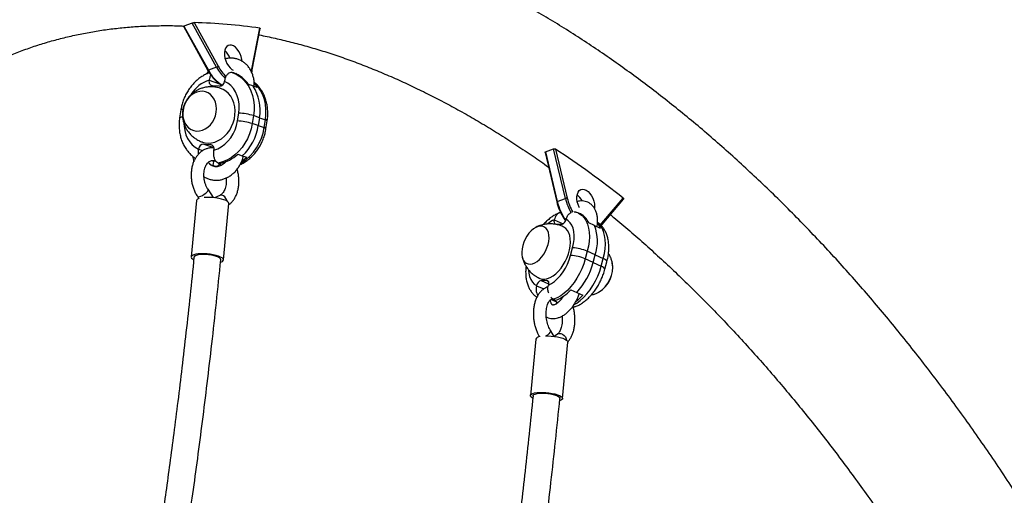
# Model space of a CAD drawing. Units: millimetres. Extents: x -571 to 76, y -416 to 78.
# Drawn here: x -347 to -324, y -216 to -205 of the extents above; entities that cross this region are included whole.
import ezdxf

# ---------------------------------------------------------------- set-up
doc = ezdxf.new("R2010")
doc.units = ezdxf.units.MM
doc.layers.add('CONTOUR', color=7, linetype='Continuous')

msp = doc.modelspace()

# ---------------------------------------------------------------- linework, layer by layer
at = {"layer": 'CONTOUR'}
for p, q in [((-343.185, -205.208), (-342.621, -206.228)), ((-342.986, -205.131), (-343.175, -205.201)), ((-343.175, -205.201), (-342.607, -206.226)), ((-342.419, -206.156), (-342.986, -205.131)), ((-342.941, -205.123), (-342.381, -206.134)), ((-341.598, -206.2), (-341.416, -205.252)), ((-341.591, -206.215), (-341.407, -205.257)), ((-342.419, -206.156), (-342.607, -206.226)), ((-341.612, -206.258), (-341.598, -206.2)), ((-342.021, -206.287), (-342.055, -206.276)), ((-342.591, -206.457), (-342.591, -206.458)), ((-342.591, -206.457), (-342.35, -206.539)), ((-342.354, -206.597), (-342.508, -206.586)), ((-342.233, -206.482), (-342.233, -206.481)), ((-341.577, -206.588), (-341.677, -206.555)), ((-341.47, -206.625), (-341.57, -206.591)), ((-343.245, -207.141), (-343.274, -207.324)), ((-341.935, -207.399), (-341.906, -207.216)), ((-341.563, -207.276), (-341.592, -207.46)), ((-341.425, -207.323), (-341.563, -207.276)), ((-341.425, -207.323), (-341.454, -207.507)), ((-341.425, -207.323), (-341.287, -207.37)), ((-341.454, -207.507), (-341.592, -207.46)), ((-341.454, -207.507), (-341.316, -207.554)), ((-341.316, -207.554), (-341.287, -207.37)), ((-341.274, -207.578), (-341.245, -207.395)), ((-342.717, -207.935), (-342.563, -207.945)), ((-342.717, -207.935), (-342.484, -208.014)), ((-342.563, -207.945), (-342.523, -207.959)), ((-342.838, -208.049), (-342.839, -208.05)), ((-342.839, -208.05), (-342.736, -208.085)), ((-342.48, -208.075), (-342.48, -208.073)), ((-341.928, -208.17), (-341.824, -208.205)), ((-341.824, -208.205), (-341.721, -208.241)), ((-334.809, -208.128), (-334.537, -209.27)), ((-334.799, -208.115), (-334.611, -208.045)), ((-334.799, -208.115), (-334.526, -209.263)), ((-334.337, -209.193), (-334.611, -208.045)), ((-334.564, -208.051), (-334.295, -209.184)), ((-342.483, -208.337), (-342.537, -208.319)), ((-342.498, -208.431), (-342.483, -208.337)), ((-342.463, -208.443), (-342.498, -208.431)), ((-342.381, -208.374), (-342.346, -208.386)), ((-342.864, -209.143), (-342.83, -209.196)), ((-342.492, -209.174), (-342.617, -208.982)), ((-342.344, -209.122), (-342.468, -209.176)), ((-342.88, -209.241), (-343.005, -210.547)), ((-342.258, -210.618), (-342.133, -209.312)), ((-334.526, -209.263), (-334.337, -209.193)), ((-333.49, -209.767), (-332.996, -209.186)), ((-333.489, -209.796), (-332.99, -209.208)), ((-333.991, -209.553), (-334.037, -209.532)), ((-334.596, -209.685), (-334.596, -209.686)), ((-334.596, -209.685), (-334.391, -209.78)), ((-334.432, -209.795), (-334.539, -209.799)), ((-334.323, -209.676), (-334.322, -209.675)), ((-333.664, -209.821), (-333.798, -209.76)), ((-333.521, -209.887), (-333.655, -209.825)), ((-333.525, -209.802), (-333.49, -209.767)), ((-333.51, -209.817), (-333.489, -209.796)), ((-334.218, -210.514), (-334.171, -210.338)), ((-333.83, -210.417), (-333.877, -210.593)), ((-333.645, -210.502), (-333.83, -210.417)), ((-333.692, -210.678), (-333.645, -210.502)), ((-333.645, -210.502), (-333.46, -210.587)), ((-333.692, -210.678), (-333.877, -210.593)), ((-333.692, -210.678), (-333.507, -210.763)), ((-333.507, -210.763), (-333.46, -210.587)), ((-333.422, -210.834), (-333.375, -210.658)), ((-335.004, -211.212), (-335.004, -211.213)), ((-335.004, -211.213), (-334.838, -211.29)), ((-334.895, -211.093), (-334.778, -211.088)), ((-334.895, -211.093), (-334.725, -211.171)), ((-334.778, -211.088), (-334.74, -211.105)), ((-334.731, -211.203), (-334.73, -211.201)), ((-334.212, -211.309), (-334.073, -211.372)), ((-334.073, -211.372), (-333.935, -211.436)), ((-334.537, -211.598), (-334.676, -211.534)), ((-334.611, -211.529), (-334.565, -211.551)), ((-334.546, -211.633), (-334.537, -211.598)), ((-334.453, -211.5), (-334.423, -211.514)), ((-334.595, -212.388), (-334.69, -212.232)), ((-334.521, -212.334), (-334.596, -212.387)), ((-335.024, -212.451), (-335.148, -213.757)), ((-334.935, -212.394), (-334.942, -212.386)), ((-334.941, -212.386), (-334.936, -212.394)), ((-334.402, -213.828), (-334.277, -212.522))]:
    msp.add_line(p, q, dxfattribs=at)
at = {"layer": 'CONTOUR', "flags": 128}
for points in [[(-341.829, -206.015), (-341.833, -205.975), (-341.848, -205.91), (-341.871, -205.847), (-341.902, -205.788), (-341.939, -205.736), (-341.981, -205.694), (-342.025, -205.663), (-342.069, -205.646), (-342.111, -205.642), (-342.15, -205.653), (-342.184, -205.677), (-342.21, -205.713), (-342.228, -205.76), (-342.237, -205.816), (-342.236, -205.877), (-342.226, -205.942), (-342.207, -206.006), (-342.179, -206.068), (-342.145, -206.124), (-342.106, -206.171), (-342.063, -206.207), (-342.031, -206.226)], [(-342.055, -206.276), (-341.964, -206.316), (-341.879, -206.369), (-341.801, -206.436), (-341.733, -206.514), (-341.674, -206.603), (-341.625, -206.701), (-341.589, -206.807), (-341.564, -206.92), (-341.551, -207.036), (-341.551, -207.156), (-341.563, -207.276)], [(-342.748, -207.887), (-342.694, -207.902), (-342.616, -207.91), (-342.536, -207.905), (-342.456, -207.887), (-342.379, -207.855), (-342.304, -207.811), (-342.234, -207.755), (-342.171, -207.688), (-342.115, -207.613), (-342.069, -207.53), (-342.032, -207.441), (-342.006, -207.349), (-341.992, -207.255), (-341.989, -207.162), (-341.997, -207.07), (-342.018, -206.983), (-342.049, -206.901), (-342.09, -206.828), (-342.141, -206.764), (-342.201, -206.71), (-342.267, -206.668), (-342.326, -206.644)], [(-342.316, -206.591), (-342.317, -206.574), (-342.316, -206.561)], [(-342.316, -206.561), (-342.317, -206.574), (-342.316, -206.591)], [(-341.906, -207.216), (-341.897, -207.111), (-341.899, -207.008), (-341.914, -206.909), (-341.941, -206.814), (-341.98, -206.727), (-342.03, -206.649), (-342.089, -206.581), (-342.157, -206.525), (-342.233, -206.482)], [(-341.287, -207.37), (-341.275, -207.25), (-341.275, -207.13), (-341.287, -207.013), (-341.312, -206.901), (-341.349, -206.795), (-341.398, -206.697), (-341.456, -206.608), (-341.525, -206.53), (-341.544, -206.511)], [(-343.196, -207.146), (-343.203, -207.226), (-343.197, -207.305), (-343.18, -207.379), (-343.152, -207.447), (-343.113, -207.507), (-343.066, -207.557), (-343.01, -207.595), (-342.949, -207.62), (-342.883, -207.632), (-342.815, -207.629), (-342.747, -207.613), (-342.681, -207.583), (-342.619, -207.541), (-342.563, -207.488), (-342.515, -207.425), (-342.475, -207.354), (-342.446, -207.278), (-342.428, -207.198), (-342.421, -207.118), (-342.426, -207.039), (-342.443, -206.965), (-342.472, -206.896), (-342.51, -206.837), (-342.558, -206.787), (-342.613, -206.749), (-342.675, -206.724), (-342.74, -206.712), (-342.808, -206.715), (-342.876, -206.731), (-342.942, -206.761), (-343.004, -206.803), (-343.06, -206.856), (-343.109, -206.919), (-343.148, -206.99), (-343.178, -207.066), (-343.196, -207.146)], [(-343.196, -207.146), (-343.203, -207.226), (-343.197, -207.305), (-343.18, -207.379), (-343.152, -207.447), (-343.113, -207.507), (-343.066, -207.557), (-343.01, -207.595), (-342.949, -207.62), (-342.883, -207.632), (-342.815, -207.629), (-342.747, -207.613), (-342.681, -207.583), (-342.619, -207.541), (-342.563, -207.488), (-342.515, -207.425), (-342.475, -207.354), (-342.446, -207.278), (-342.428, -207.198), (-342.421, -207.118), (-342.426, -207.039), (-342.443, -206.965), (-342.472, -206.896), (-342.51, -206.837), (-342.558, -206.787), (-342.613, -206.749), (-342.675, -206.724), (-342.74, -206.712), (-342.808, -206.715), (-342.876, -206.731), (-342.942, -206.761), (-343.004, -206.803), (-343.06, -206.856), (-343.109, -206.919), (-343.148, -206.99), (-343.178, -207.066), (-343.196, -207.146)], [(-343.175, -207.468), (-343.172, -207.523), (-343.157, -207.623), (-343.13, -207.717), (-343.091, -207.804), (-343.041, -207.883), (-342.982, -207.95), (-342.914, -208.006), (-342.838, -208.049)], [(-342.48, -208.073), (-342.393, -208.042), (-342.309, -207.996), (-342.23, -207.938), (-342.157, -207.868), (-342.092, -207.788), (-342.037, -207.699), (-341.991, -207.603), (-341.957, -207.503), (-341.935, -207.399)], [(-341.592, -207.46), (-341.617, -207.58), (-341.654, -207.697), (-341.702, -207.81), (-341.761, -207.916), (-341.829, -208.015), (-341.907, -208.105), (-341.992, -208.184), (-342.083, -208.251), (-342.179, -208.306), (-342.279, -208.347), (-342.381, -208.374)], [(-342.583, -208.395), (-342.548, -208.412), (-342.498, -208.431)], [(-342.864, -209.143), (-342.862, -209.146), (-342.844, -209.153), (-342.816, -209.151), (-342.781, -209.14), (-342.742, -209.122), (-342.703, -209.098), (-342.667, -209.07), (-342.639, -209.042)], [(-342.133, -209.312), (-342.133, -209.308), (-342.142, -209.287), (-342.164, -209.265), (-342.2, -209.244), (-342.247, -209.224), (-342.305, -209.207), (-342.37, -209.192), (-342.44, -209.18), (-342.513, -209.172), (-342.586, -209.168), (-342.656, -209.168), (-342.706, -209.171)], [(-342.178, -209.256), (-342.183, -209.237), (-342.201, -209.195), (-342.228, -209.159), (-342.261, -209.132), (-342.295, -209.118), (-342.329, -209.118), (-342.345, -209.123)], [(-334.009, -209.411), (-334.016, -209.399), (-334.043, -209.337), (-334.061, -209.272), (-334.07, -209.208), (-334.07, -209.147), (-334.06, -209.092), (-334.042, -209.046), (-334.015, -209.01), (-333.981, -208.988), (-333.941, -208.979), (-333.899, -208.984), (-333.854, -209.002), (-333.811, -209.034), (-333.77, -209.077), (-333.733, -209.13), (-333.703, -209.189), (-333.68, -209.253), (-333.666, -209.318), (-333.662, -209.381), (-333.664, -209.419)], [(-334.037, -209.532), (-334.008, -209.547), (-333.949, -209.59), (-333.899, -209.646), (-333.856, -209.713), (-333.823, -209.792), (-333.799, -209.88), (-333.785, -209.977), (-333.781, -210.08), (-333.787, -210.189), (-333.803, -210.302), (-333.83, -210.417)], [(-335.326, -210.285), (-335.342, -210.361), (-335.349, -210.435), (-335.346, -210.504), (-335.333, -210.566), (-335.312, -210.619), (-335.281, -210.661), (-335.244, -210.692), (-335.2, -210.71), (-335.151, -210.715), (-335.098, -210.706), (-335.043, -210.684), (-334.988, -210.65), (-334.935, -210.605), (-334.884, -210.549), (-334.838, -210.485), (-334.798, -210.414), (-334.764, -210.34), (-334.74, -210.263), (-334.723, -210.187), (-334.717, -210.113), (-334.72, -210.044), (-334.732, -209.982), (-334.754, -209.929), (-334.784, -209.887), (-334.822, -209.856), (-334.866, -209.838), (-334.915, -209.833), (-334.968, -209.842), (-335.022, -209.864), (-335.077, -209.898), (-335.131, -209.943), (-335.182, -209.999), (-335.228, -210.063), (-335.268, -210.134), (-335.301, -210.208), (-335.326, -210.285)], [(-335.326, -210.285), (-335.342, -210.361), (-335.349, -210.435), (-335.346, -210.504), (-335.333, -210.566), (-335.312, -210.619), (-335.281, -210.661), (-335.244, -210.692), (-335.2, -210.71), (-335.151, -210.715), (-335.098, -210.706), (-335.043, -210.684), (-334.988, -210.65), (-334.935, -210.605), (-334.884, -210.549), (-334.838, -210.485), (-334.798, -210.414), (-334.764, -210.34), (-334.74, -210.263), (-334.723, -210.187), (-334.717, -210.113), (-334.72, -210.044), (-334.732, -209.982), (-334.754, -209.929), (-334.784, -209.887), (-334.822, -209.856), (-334.866, -209.838), (-334.915, -209.833), (-334.968, -209.842), (-335.022, -209.864), (-335.077, -209.898), (-335.131, -209.943), (-335.182, -209.999), (-335.228, -210.063), (-335.268, -210.134), (-335.301, -210.208), (-335.326, -210.285)], [(-334.938, -211.04), (-334.927, -211.045), (-334.872, -211.059), (-334.813, -211.06), (-334.751, -211.048), (-334.687, -211.023), (-334.622, -210.986), (-334.559, -210.937), (-334.497, -210.877), (-334.439, -210.809), (-334.386, -210.733), (-334.339, -210.65), (-334.299, -210.563), (-334.266, -210.474), (-334.242, -210.384), (-334.227, -210.295), (-334.221, -210.209), (-334.225, -210.129), (-334.238, -210.055), (-334.26, -209.989), (-334.29, -209.933), (-334.329, -209.888), (-334.375, -209.855), (-334.39, -209.847)], [(-334.171, -210.338), (-334.149, -210.239), (-334.137, -210.142), (-334.135, -210.049), (-334.143, -209.962), (-334.161, -209.884), (-334.188, -209.814), (-334.225, -209.756), (-334.27, -209.709), (-334.323, -209.676)], [(-333.46, -210.587), (-333.434, -210.472), (-333.418, -210.359), (-333.412, -210.25), (-333.416, -210.147), (-333.43, -210.05), (-333.453, -209.962), (-333.487, -209.883), (-333.529, -209.816), (-333.58, -209.76), (-333.591, -209.751)], [(-342.32, -210.668), (-342.317, -210.667), (-342.284, -210.651), (-342.264, -210.633), (-342.258, -210.613), (-342.266, -210.592), (-342.289, -210.571), (-342.325, -210.55), (-342.372, -210.53), (-342.429, -210.512), (-342.495, -210.497), (-342.565, -210.486), (-342.638, -210.478), (-342.711, -210.473), (-342.78, -210.474), (-342.844, -210.478), (-342.9, -210.486), (-342.946, -210.498), (-342.979, -210.514), (-342.999, -210.532), (-343.005, -210.552), (-342.996, -210.573), (-342.974, -210.594), (-342.954, -210.607)], [(-342.32, -210.612), (-342.325, -210.594), (-342.344, -210.575), (-342.376, -210.555), (-342.42, -210.537), (-342.474, -210.521), (-342.536, -210.508), (-342.602, -210.498), (-342.669, -210.493), (-342.734, -210.491), (-342.795, -210.494), (-342.848, -210.501), (-342.891, -210.512), (-342.922, -210.526), (-342.939, -210.542), (-342.942, -210.553)], [(-334.73, -211.201), (-334.659, -211.163), (-334.588, -211.113), (-334.519, -211.05), (-334.453, -210.977), (-334.392, -210.896), (-334.337, -210.807), (-334.289, -210.712), (-334.249, -210.614), (-334.218, -210.514)], [(-333.877, -210.593), (-333.912, -210.709), (-333.956, -210.823), (-334.009, -210.934), (-334.069, -211.04), (-334.136, -211.139), (-334.208, -211.231), (-334.284, -211.314), (-334.364, -211.386), (-334.446, -211.446), (-334.528, -211.495), (-334.611, -211.529)], [(-334.133, -211.651), (-334.076, -211.616), (-333.995, -211.556), (-333.915, -211.484), (-333.838, -211.401), (-333.766, -211.309), (-333.7, -211.21), (-333.64, -211.104), (-333.587, -210.993), (-333.543, -210.879), (-333.507, -210.763)], [(-335.192, -210.851), (-335.184, -210.926), (-335.166, -211.004), (-335.138, -211.074), (-335.102, -211.132), (-335.057, -211.178), (-335.004, -211.212)], [(-334.778, -211.088), (-334.763, -211.09), (-334.75, -211.096), (-334.74, -211.106), (-334.732, -211.12), (-334.727, -211.137), (-334.725, -211.157), (-334.726, -211.179), (-334.73, -211.201)], [(-334.689, -212.233), (-334.686, -212.24), (-334.685, -212.266), (-334.697, -212.295), (-334.72, -212.327), (-334.753, -212.356), (-334.786, -212.377)], [(-334.521, -212.334), (-334.513, -212.33), (-334.479, -212.319), (-334.44, -212.321), (-334.401, -212.337), (-334.365, -212.364), (-334.337, -212.4), (-334.318, -212.441), (-334.311, -212.473)], [(-334.797, -212.378), (-334.738, -212.377), (-334.666, -212.381), (-334.593, -212.388), (-334.522, -212.4), (-334.456, -212.415), (-334.398, -212.432), (-334.349, -212.452), (-334.312, -212.472), (-334.287, -212.494), (-334.277, -212.515), (-334.277, -212.522)], [(-335.098, -213.817), (-335.114, -213.806), (-335.138, -213.785), (-335.148, -213.764), (-335.144, -213.744), (-335.126, -213.726), (-335.094, -213.71), (-335.05, -213.697), (-334.995, -213.689)], [(-335.086, -213.763), (-335.083, -213.752), (-335.066, -213.736), (-335.035, -213.722), (-334.992, -213.711), (-334.939, -213.704), (-334.878, -213.701), (-334.813, -213.703), (-334.745, -213.708), (-334.68, -213.718), (-334.618, -213.731), (-334.564, -213.747), (-334.52, -213.765), (-334.487, -213.784), (-334.469, -213.804), (-334.464, -213.822)], [(-334.995, -213.689), (-334.932, -213.684), (-334.863, -213.683), (-334.791, -213.687), (-334.718, -213.694), (-334.647, -213.706), (-334.581, -213.72), (-334.522, -213.738), (-334.473, -213.757), (-334.436, -213.778), (-334.412, -213.8), (-334.402, -213.821), (-334.406, -213.841), (-334.424, -213.859), (-334.456, -213.875), (-334.465, -213.878)]]:
    msp.add_lwpolyline(points, dxfattribs=at)
at = {"layer": 'CONTOUR'}
for centre, radius, start, end in [((-343.204, -217.348), 12.228, 81.5883, 88.7656), ((-342.492, -206.096), 0.418, 21.1888, 51.1651), ((-342.463, -206.038), 0.126, 290.5609, 310.5387), ((-341.558, -205.694), 0.977, 208.2322, 227.6746), ((-341.549, -205.686), 0.944, 208.2814, 226.6885), ((-341.606, -206.213), 0.0157, 354.8085, 57.0113), ((-342.616, -206.213), 0.0153, 251.1889, 302.639), ((-341.858, -205.849), 0.839, 206.7251, 239.5654), ((-342.26, -206.949), 0.703, 34.125, 70.1681), ((-342.368, -207.168), 0.745, 107.4681, 148.6427), ((-342.491, -206.484), 0.104, 165.5298, 260.7059), ((-342.359, -206.47), 0.127, 272.2116, 354.3987), ((-342.425, -207.144), 1.016, 349.818, 33.0493), ((-342.098, -207.06), 0.764, 34.7262, 43.3406), ((-343.227, -207.405), 0.0929, 77.8437, 120.1521), ((-343.206, -207.203), 0.0739, 82.6976, 121.8177), ((-342.014, -208.822), 1.61, 73.7356, 86.1603), ((-342.043, -209.006), 1.61, 73.7356, 86.1603), ((-342.45, -207.396), 1.145, 301.6769, 352.0733), ((-342.629, -207.331), 1.189, 312.6274, 351.4745), ((-341.316, -207.602), 0.0482, 29.5826, 90.239), ((-341.287, -207.418), 0.0483, 29.6256, 90.2152), ((-342.712, -208.061), 0.127, 92.2116, 174.3987), ((-342.58, -208.048), 0.104, 345.5298, 80.7059), ((-342.526, -207.522), 0.882, 281.7531, 312.6939), ((-342.38, -207.507), 0.986, 303.9448, 311.956), ((-348.25, -228.604), 24.693, 51.8481, 56.3399), ((-342.672, -208.996), 0.0567, 305.8375, 14.0991), ((-334.315, -209.422), 0.402, 25.2498, 51.4779), ((-342.816, -209.262), 0.0674, 102.0423, 161.9995), ((-334.525, -209.278), 0.0153, 95.9688, 146.5783), ((-333.344, -208.986), 1.214, 193.178, 215.7788), ((-334.284, -209.34), 0.157, 94.0366, 110.1117), ((-333.125, -208.904), 1.247, 193.3792, 209.8095), ((-333.134, -208.908), 1.193, 193.3739, 210.2875), ((-334.165, -209.91), 0.397, 22.2908, 63.9543), ((-334.315, -210.296), 0.671, 114.7442, 130.0457), ((-334.51, -209.724), 0.0938, 156.6681, 230.3555), ((-334.471, -209.65), 0.151, 285.0236, 349.9545), ((-334.637, -210.184), 1.042, 342.215, 20.2335), ((-333.946, -210.076), 0.465, 23.9255, 40.6218), ((-333.51, -209.781), 0.0247, 324.5713, 36.2735), ((-334.242, -211.396), 0.882, 65.4953, 88.3953), ((-334.195, -211.22), 0.882, 65.4953, 88.3953), ((-335.277, -210.259), 1.639, 317.2215, 345.1731), ((-333.918, -210.787), 0.676, 301.0842, 9.0068), ((-333.927, -210.783), 0.686, 303.1597, 7.4045), ((-333.533, -210.881), 0.12, 22.9603, 77.8197), ((-333.485, -210.704), 0.12, 22.9399, 77.8272), ((-334.856, -211.238), 0.151, 105.0236, 169.9545), ((-334.893, -210.695), 0.917, 290.9928, 317.971), ((-334.755, -210.662), 1.128, 306.4899, 316.667), ((-334.934, -212.493), 0.0993, 91.3962, 154.6055)]:
    msp.add_arc(centre, radius, start, end, dxfattribs=at)
for points, knots in [([(-321.444, -220.27), (-321.494, -220.173), (-321.638, -219.894), (-321.881, -219.435), (-322.175, -218.895), (-322.475, -218.36), (-322.781, -217.832), (-323.092, -217.309), (-323.409, -216.791), (-323.731, -216.281), (-324.058, -215.776), (-324.391, -215.278), (-324.728, -214.786), (-325.071, -214.302), (-325.418, -213.825), (-325.77, -213.355), (-326.127, -212.892), (-326.488, -212.437), (-326.853, -211.99), (-327.222, -211.551), (-327.595, -211.121), (-327.972, -210.698), (-328.353, -210.285), (-328.738, -209.88), (-329.126, -209.483), (-329.517, -209.096), (-329.912, -208.719), (-330.309, -208.35), (-330.709, -207.991), (-331.113, -207.642), (-331.518, -207.303), (-331.927, -206.974), (-332.337, -206.655), (-332.75, -206.346), (-333.164, -206.048), (-333.581, -205.76), (-333.999, -205.483), (-334.418, -205.217), (-334.839, -204.962), (-335.261, -204.718), (-335.684, -204.485), (-336.108, -204.264), (-336.532, -204.054), (-336.957, -203.856), (-337.382, -203.669), (-337.807, -203.494), (-338.231, -203.331), (-338.656, -203.18), (-339.08, -203.041), (-339.503, -202.914), (-339.925, -202.799), (-340.347, -202.696), (-340.766, -202.605), (-341.185, -202.527), (-341.601, -202.461), (-342.015, -202.407), (-342.428, -202.366), (-342.838, -202.336), (-343.245, -202.319), (-343.65, -202.315), (-344.052, -202.322), (-344.451, -202.341), (-344.847, -202.373), (-345.239, -202.417), (-345.628, -202.472), (-346.014, -202.54), (-346.395, -202.62), (-346.773, -202.711), (-347.146, -202.814), (-347.516, -202.93), (-347.881, -203.056), (-348.242, -203.195), (-348.598, -203.345), (-348.95, -203.506), (-349.297, -203.679), (-349.639, -203.863), (-349.976, -204.059), (-350.308, -204.266), (-350.634, -204.485), (-350.956, -204.714), (-351.272, -204.955), (-351.582, -205.206), (-351.886, -205.469), (-352.185, -205.743), (-352.478, -206.027), (-352.765, -206.322), (-353.045, -206.628), (-353.319, -206.944), (-353.586, -207.271), (-353.804, -207.552), (-353.932, -207.725), (-353.974, -207.783)], [0, 0, 0, 0, 0.006072, 0.017555, 0.029039, 0.040524, 0.052011, 0.063499, 0.074989, 0.086481, 0.097975, 0.109471, 0.120969, 0.132469, 0.143971, 0.155476, 0.166983, 0.178492, 0.190005, 0.201519, 0.213036, 0.224556, 0.236078, 0.247603, 0.25913, 0.27066, 0.282192, 0.293725, 0.305261, 0.316799, 0.328338, 0.339878, 0.351419, 0.36296, 0.374501, 0.386041, 0.39758, 0.409116, 0.42065, 0.43218, 0.443705, 0.455225, 0.466738, 0.478243, 0.489739, 0.501225, 0.512699, 0.52416, 0.535608, 0.547039, 0.558454, 0.569851, 0.581229, 0.592587, 0.603923, 0.615238, 0.62653, 0.637799, 0.649045, 0.660268, 0.671468, 0.682647, 0.693804, 0.704942, 0.716061, 0.727163, 0.738251, 0.749325, 0.76039, 0.771446, 0.782496, 0.793544, 0.804591, 0.815639, 0.826692, 0.837751, 0.848819, 0.859899, 0.870992, 0.882101, 0.893227, 0.904372, 0.915537, 0.926724, 0.937932, 0.949162, 0.960415, 0.97169, 0.982988, 0.994307, 1, 1, 1, 1]), ([(-351.654, -209.481), (-351.616, -209.429), (-351.504, -209.278), (-351.313, -209.033), (-351.08, -208.751), (-350.842, -208.479), (-350.598, -208.217), (-350.348, -207.965), (-350.092, -207.723), (-349.83, -207.491), (-349.564, -207.27), (-349.291, -207.059), (-349.013, -206.859), (-348.73, -206.67), (-348.441, -206.492), (-348.147, -206.324), (-347.848, -206.168), (-347.544, -206.023), (-347.235, -205.889), (-346.921, -205.767), (-346.603, -205.656), (-346.281, -205.557), (-345.954, -205.47), (-345.624, -205.395), (-345.29, -205.331), (-344.953, -205.279), (-344.612, -205.239), (-344.268, -205.211), (-343.922, -205.194), (-343.573, -205.191), (-343.324, -205.193), (-343.19, -205.201), (-343.175, -205.201)], [0, 0, 0, 0, 0.017425, 0.051443, 0.085512, 0.119663, 0.153904, 0.188241, 0.22268, 0.257224, 0.291878, 0.326642, 0.361518, 0.396502, 0.431591, 0.466777, 0.50205, 0.537397, 0.572804, 0.608253, 0.643726, 0.6792, 0.714651, 0.750061, 0.785413, 0.820691, 0.855883, 0.890978, 0.92597, 0.960854, 0.995628, 1, 1, 1, 1]), ([(-343.185, -205.208), (-343.185, -205.208), (-343.186, -205.207), (-343.184, -205.205), (-343.179, -205.203), (-343.176, -205.202), (-343.175, -205.201)], [0, 0, 0, 0, 0.125066, 0.536478, 0.897823, 1, 1, 1, 1]), ([(-342.986, -205.131), (-342.984, -205.131), (-342.978, -205.129), (-342.969, -205.126), (-342.959, -205.125), (-342.949, -205.123), (-342.944, -205.123), (-342.941, -205.123)], [0, 0, 0, 0, 0.184847, 0.369376, 0.562287, 0.776011, 1, 1, 1, 1]), ([(-341.416, -205.252), (-341.413, -205.252), (-341.408, -205.253), (-341.406, -205.255), (-341.407, -205.257), (-341.407, -205.257)], [0, 0, 0, 0, 0.469906, 0.9408644, 1, 1, 1, 1]), ([(-341.435, -205.406), (-341.433, -205.407), (-341.31, -205.429), (-341.064, -205.483), (-340.698, -205.569), (-340.33, -205.668), (-339.961, -205.778), (-339.59, -205.899), (-339.218, -206.032), (-338.845, -206.176), (-338.471, -206.33), (-338.097, -206.496), (-337.721, -206.673), (-337.345, -206.861), (-336.969, -207.06), (-336.592, -207.269), (-336.215, -207.489), (-335.838, -207.721), (-335.461, -207.962), (-335.091, -208.21), (-334.847, -208.382), (-334.729, -208.466)], [0, 0, 0, 0, 0.001183, 0.057531, 0.113743, 0.16983, 0.225805, 0.281677, 0.337457, 0.393156, 0.448784, 0.504348, 0.559859, 0.615324, 0.670749, 0.726143, 0.78151, 0.836856, 0.892186, 0.947504, 1, 1, 1, 1]), ([(-341.548, -206.598), (-341.547, -206.576), (-341.544, -206.523), (-341.553, -206.44), (-341.573, -206.352), (-341.604, -206.269), (-341.645, -206.193), (-341.695, -206.124), (-341.754, -206.066), (-341.821, -206.018), (-341.893, -205.981), (-341.969, -205.957), (-342.047, -205.944), (-342.128, -205.944), (-342.186, -205.951), (-342.216, -205.96), (-342.22, -205.961)], [0, 0, 0, 0, 0.05756, 0.137382, 0.217174, 0.296784, 0.376014, 0.454648, 0.532511, 0.609533, 0.685782, 0.761459, 0.83685, 0.912189, 0.987797, 1, 1, 1, 1]), ([(-342.585, -206.286), (-342.591, -206.288), (-342.629, -206.3), (-342.696, -206.333), (-342.785, -206.386), (-342.869, -206.451), (-342.947, -206.525), (-343.019, -206.608), (-343.082, -206.699), (-343.137, -206.796), (-343.183, -206.899), (-343.217, -207.005), (-343.236, -207.086), (-343.244, -207.131), (-343.245, -207.141)], [0, 0, 0, 0, 0.016716, 0.11075, 0.205519, 0.300958, 0.39696, 0.493401, 0.590167, 0.687169, 0.784346, 0.881666, 0.973914, 1, 1, 1, 1]), ([(-342.609, -206.247), (-342.612, -206.251), (-342.627, -206.271), (-342.639, -206.294), (-342.648, -206.312)], [0, 0, 0, 0, 0.193155, 1, 1, 1, 1]), ([(-342.621, -206.228), (-342.612, -206.242), (-342.589, -206.284), (-342.545, -206.348), (-342.489, -206.418), (-342.429, -206.479), (-342.366, -206.53), (-342.319, -206.562), (-342.293, -206.573), (-342.29, -206.575)], [0, 0, 0, 0, 0.09237, 0.267574, 0.443057, 0.618802, 0.794831, 0.971084, 1, 1, 1, 1]), ([(-342.551, -206.336), (-342.561, -206.355), (-342.579, -206.391), (-342.587, -206.436), (-342.591, -206.457)], [0, 0, 0, 0, 0.530024, 1, 1, 1, 1]), ([(-342.233, -206.481), (-342.226, -206.452), (-342.214, -206.395), (-342.177, -206.326), (-342.131, -206.282), (-342.089, -206.268), (-342.064, -206.274), (-342.055, -206.276)], [0, 0, 0, 0, 0.225371, 0.450994, 0.670235, 0.882704, 1, 1, 1, 1]), ([(-341.973, -206.294), (-341.962, -206.302), (-341.947, -206.313), (-341.934, -206.33), (-341.931, -206.334)], [0, 0, 0, 0, 0.750161, 1, 1, 1, 1]), ([(-341.604, -206.273), (-341.604, -206.273), (-341.598, -206.255), (-341.594, -206.235), (-341.591, -206.215)], [0, 0, 0, 0, 0.003189, 1, 1, 1, 1]), ([(-342.326, -206.645), (-342.331, -206.643), (-342.364, -206.629), (-342.43, -206.616), (-342.521, -206.606), (-342.611, -206.609), (-342.699, -206.623), (-342.783, -206.648), (-342.863, -206.683), (-342.936, -206.728), (-343.003, -206.781), (-343.061, -206.843), (-343.112, -206.911), (-343.153, -206.987), (-343.184, -207.068), (-343.196, -207.126), (-343.202, -207.155)], [0, 0, 0, 0, 0.0131503, 0.0935654, 0.1728581, 0.2510338, 0.3281278, 0.4041987, 0.4793362, 0.5536725, 0.6273988, 0.7007861, 0.774206, 0.8481447, 0.923189, 1, 1, 1, 1]), ([(-341.245, -207.395), (-341.242, -207.373), (-341.234, -207.315), (-341.23, -207.219), (-341.236, -207.108), (-341.253, -207), (-341.281, -206.895), (-341.32, -206.796), (-341.369, -206.703), (-341.429, -206.619), (-341.489, -206.551), (-341.532, -206.515), (-341.549, -206.501)], [0, 0, 0, 0, 0.062323, 0.171238, 0.280309, 0.389359, 0.498259, 0.606835, 0.714883, 0.822198, 0.928618, 1, 1, 1, 1]), ([(-343.274, -207.324), (-343.277, -207.346), (-343.285, -207.404), (-343.289, -207.5), (-343.283, -207.611), (-343.266, -207.719), (-343.238, -207.824), (-343.199, -207.923), (-343.149, -208.016), (-343.09, -208.1), (-343.022, -208.175), (-342.961, -208.23), (-342.921, -208.255), (-342.909, -208.263)], [0, 0, 0, 0, 0.0576695, 0.158451, 0.2593774, 0.3602842, 0.4610524, 0.561521, 0.6615009, 0.7608027, 0.8592756, 0.9568438, 1, 1, 1, 1]), ([(-343.202, -207.155), (-343.205, -207.186), (-343.212, -207.248), (-343.205, -207.338), (-343.188, -207.425), (-343.16, -207.506), (-343.121, -207.583), (-343.071, -207.658), (-343.009, -207.728), (-342.935, -207.791), (-342.854, -207.842), (-342.791, -207.873), (-342.754, -207.884), (-342.747, -207.886)], [0, 0, 0, 0, 0.099514, 0.199497, 0.290364, 0.381916, 0.474101, 0.56685, 0.670681, 0.774086, 0.876425, 0.977523, 1, 1, 1, 1]), ([(-341.872, -208.407), (-341.856, -208.4), (-341.809, -208.379), (-341.734, -208.332), (-341.65, -208.268), (-341.571, -208.194), (-341.5, -208.111), (-341.436, -208.02), (-341.382, -207.923), (-341.336, -207.82), (-341.301, -207.714), (-341.283, -207.633), (-341.275, -207.588), (-341.274, -207.578)], [0, 0, 0, 0, 0.052388, 0.153377, 0.25508, 0.357383, 0.460153, 0.56327, 0.666637, 0.770193, 0.8739, 0.972202, 1, 1, 1, 1]), ([(-342.483, -208.021), (-342.507, -208.02), (-342.556, -208.02), (-342.627, -208.034), (-342.696, -208.06), (-342.76, -208.097), (-342.818, -208.145), (-342.87, -208.203), (-342.915, -208.269), (-342.952, -208.344), (-342.98, -208.426), (-342.999, -208.514), (-343.008, -208.605), (-343.008, -208.699), (-342.998, -208.793), (-342.979, -208.886), (-342.95, -208.976), (-342.913, -209.063), (-342.881, -209.116), (-342.864, -209.143)], [0, 0, 0, 0, 0.054513, 0.110925, 0.166889, 0.222774, 0.279076, 0.336181, 0.394277, 0.453335, 0.513152, 0.573454, 0.634005, 0.694631, 0.755288, 0.815994, 0.876794, 0.93773, 1, 1, 1, 1]), ([(-342.969, -208.219), (-342.968, -208.238), (-342.965, -208.28), (-342.954, -208.32), (-342.949, -208.342)], [0, 0, 0, 0, 0.4542881, 1, 1, 1, 1]), ([(-342.839, -208.05), (-342.842, -208.081), (-342.847, -208.122), (-342.841, -208.161), (-342.839, -208.171)], [0, 0, 0, 0, 0.73087, 1, 1, 1, 1]), ([(-342.712, -208.686), (-342.707, -208.69), (-342.68, -208.71), (-342.626, -208.735), (-342.55, -208.76), (-342.471, -208.772), (-342.391, -208.773), (-342.311, -208.761), (-342.232, -208.737), (-342.155, -208.702), (-342.082, -208.655), (-342.014, -208.599), (-341.953, -208.533), (-341.899, -208.459), (-341.854, -208.378), (-341.819, -208.296), (-341.804, -208.24), (-341.797, -208.215)], [0, 0, 0, 0, 0.016324, 0.08638, 0.155911, 0.225177, 0.294397, 0.363864, 0.433807, 0.504359, 0.575542, 0.647292, 0.719493, 0.792023, 0.864782, 0.937705, 1, 1, 1, 1]), ([(-342.381, -208.374), (-342.396, -208.366), (-342.425, -208.35), (-342.46, -208.295), (-342.481, -208.223), (-342.488, -208.146), (-342.482, -208.096), (-342.48, -208.075)], [0, 0, 0, 0, 0.2075989, 0.4151349, 0.624505, 0.8387484, 1, 1, 1, 1]), ([(-334.809, -208.128), (-334.809, -208.127), (-334.81, -208.124), (-334.808, -208.12), (-334.803, -208.116), (-334.8, -208.115), (-334.799, -208.115)], [0, 0, 0, 0, 0.130718, 0.539472, 0.898483, 1, 1, 1, 1]), ([(-334.611, -208.045), (-334.608, -208.044), (-334.603, -208.042), (-334.593, -208.042), (-334.583, -208.044), (-334.572, -208.047), (-334.567, -208.05), (-334.564, -208.051)], [0, 0, 0, 0, 0.184847, 0.369376, 0.562287, 0.776011, 1, 1, 1, 1]), ([(-342.617, -208.982), (-342.623, -208.973), (-342.64, -208.945), (-342.665, -208.894), (-342.688, -208.828), (-342.705, -208.758), (-342.713, -208.687), (-342.713, -208.618), (-342.706, -208.552), (-342.691, -208.492), (-342.671, -208.439), (-342.645, -208.395), (-342.616, -208.361), (-342.586, -208.336), (-342.553, -208.321), (-342.52, -208.313), (-342.483, -208.316), (-342.453, -208.323), (-342.435, -208.333), (-342.43, -208.336)], [0, 0, 0, 0, 0.0306599, 0.0920809, 0.153731, 0.2154933, 0.2772543, 0.3388427, 0.4001256, 0.4610446, 0.5216681, 0.5822515, 0.6432972, 0.7059614, 0.7723667, 0.8458537, 0.9145724, 0.9770503, 1, 1, 1, 1]), ([(-342.2, -208.336), (-342.206, -208.344), (-342.226, -208.369), (-342.265, -208.401), (-342.312, -208.431), (-342.361, -208.451), (-342.408, -208.46), (-342.455, -208.46), (-342.5, -208.449), (-342.542, -208.428), (-342.577, -208.396), (-342.599, -208.372), (-342.608, -208.356), (-342.608, -208.356)], [0, 0, 0, 0, 0.04983, 0.149726, 0.249873, 0.350953, 0.454155, 0.561256, 0.67425, 0.793212, 0.898238, 0.998566, 1, 1, 1, 1]), ([(-342.463, -208.443), (-342.448, -208.445), (-342.417, -208.45), (-342.376, -208.429), (-342.357, -208.403), (-342.35, -208.394)], [0, 0, 0, 0, 0.398368, 0.796616, 1, 1, 1, 1]), ([(-342.364, -208.38), (-342.35, -208.392), (-342.334, -208.407), (-342.319, -208.428), (-342.317, -208.431)], [0, 0, 0, 0, 0.829959, 1, 1, 1, 1]), ([(-342.2, -208.72), (-342.2, -208.724), (-342.195, -208.751), (-342.194, -208.802), (-342.197, -208.87), (-342.209, -208.932), (-342.228, -208.988), (-342.251, -209.036), (-342.279, -209.074), (-342.31, -209.105), (-342.332, -209.116), (-342.344, -209.122)], [0, 0, 0, 0, 0.019271, 0.139956, 0.260132, 0.379622, 0.498437, 0.616946, 0.735811, 0.856717, 1, 1, 1, 1]), ([(-342.136, -209.339), (-342.131, -209.336), (-342.106, -209.319), (-342.066, -209.278), (-342.016, -209.217), (-341.975, -209.147), (-341.942, -209.068), (-341.918, -208.984), (-341.903, -208.894), (-341.898, -208.802), (-341.902, -208.708), (-341.918, -208.614), (-341.932, -208.55), (-341.943, -208.519), (-341.944, -208.517)], [0, 0, 0, 0, 0.020448, 0.1130261, 0.2071022, 0.3028211, 0.3999902, 0.4982034, 0.5970243, 0.6961062, 0.7952584, 0.8944658, 0.9937839, 1, 1, 1, 1]), ([(-334.537, -209.27), (-334.533, -209.286), (-334.521, -209.333), (-334.496, -209.41), (-334.459, -209.5), (-334.416, -209.585), (-334.374, -209.654), (-334.345, -209.692), (-334.335, -209.706)], [0, 0, 0, 0, 0.10338, 0.299289, 0.495285, 0.691336, 0.88751, 1, 1, 1, 1]), ([(-333.604, -209.849), (-333.601, -209.832), (-333.593, -209.786), (-333.589, -209.712), (-333.594, -209.626), (-333.609, -209.545), (-333.635, -209.473), (-333.668, -209.411), (-333.71, -209.358), (-333.76, -209.314), (-333.818, -209.28), (-333.88, -209.259), (-333.944, -209.25), (-334.005, -209.252), (-334.043, -209.261), (-334.06, -209.265)], [0, 0, 0, 0, 0.0487384, 0.1368303, 0.2258602, 0.3156706, 0.4050849, 0.482578, 0.5572779, 0.6378412, 0.7153704, 0.7909019, 0.8657117, 0.9411337, 1, 1, 1, 1]), ([(-332.996, -209.186), (-332.994, -209.189), (-332.989, -209.193), (-332.987, -209.201), (-332.988, -209.206), (-332.99, -209.208), (-332.99, -209.208)], [0, 0, 0, 0, 0.332595, 0.665935, 0.975366, 1, 1, 1, 1]), ([(-334.463, -209.523), (-334.476, -209.528), (-334.517, -209.543), (-334.585, -209.577), (-334.666, -209.629), (-334.745, -209.693), (-334.807, -209.75), (-334.84, -209.789), (-334.85, -209.8)], [0, 0, 0, 0, 0.087863, 0.289044, 0.493617, 0.701788, 0.911402, 1, 1, 1, 1]), ([(-334.447, -209.521), (-334.456, -209.523), (-334.486, -209.527), (-334.532, -209.564), (-334.574, -209.62), (-334.589, -209.665), (-334.596, -209.685)], [0, 0, 0, 0, 0.129955, 0.441414, 0.760122, 1, 1, 1, 1]), ([(-334.322, -209.675), (-334.312, -209.648), (-334.293, -209.594), (-334.248, -209.541), (-334.213, -209.526), (-334.201, -209.521)], [0, 0, 0, 0, 0.391977, 0.784393, 1, 1, 1, 1]), ([(-334.131, -209.507), (-334.123, -209.506), (-334.109, -209.505), (-334.096, -209.51), (-334.09, -209.512)], [0, 0, 0, 0, 0.548068, 1, 1, 1, 1]), ([(-334.037, -209.533), (-334.039, -209.532), (-334.058, -209.521), (-334.079, -209.515), (-334.097, -209.509)], [0, 0, 0, 0, 0.118805, 1, 1, 1, 1]), ([(-333.941, -209.573), (-333.938, -209.575), (-333.933, -209.579), (-333.927, -209.592), (-333.923, -209.599)], [0, 0, 0, 0, 0.488414, 1, 1, 1, 1]), ([(-333.296, -209.567), (-333.269, -209.589), (-333.118, -209.712), (-332.845, -209.945), (-332.476, -210.268), (-332.109, -210.601), (-331.744, -210.944), (-331.381, -211.296), (-331.02, -211.658), (-330.661, -212.029), (-330.305, -212.408), (-329.952, -212.797), (-329.602, -213.194), (-329.255, -213.6), (-328.911, -214.014), (-328.571, -214.436), (-328.234, -214.866), (-327.901, -215.305), (-327.572, -215.75), (-327.247, -216.204), (-326.945, -216.636), (-326.753, -216.92), (-326.667, -217.049)], [0, 0, 0, 0, 0.011285, 0.063722, 0.116166, 0.168617, 0.221078, 0.273548, 0.32603, 0.378523, 0.431027, 0.483545, 0.536074, 0.588617, 0.641172, 0.693739, 0.74632, 0.798912, 0.851517, 0.904133, 0.956761, 1, 1, 1, 1]), ([(-334.39, -209.848), (-334.418, -209.836), (-334.475, -209.812), (-334.565, -209.791), (-334.655, -209.781), (-334.744, -209.782), (-334.83, -209.793), (-334.912, -209.815), (-334.981, -209.841), (-335.02, -209.863), (-335.036, -209.872)], [0, 0, 0, 0, 0.136416, 0.27493, 0.410208, 0.542352, 0.671413, 0.797413, 0.920356, 1, 1, 1, 1]), ([(-333.375, -210.658), (-333.37, -210.638), (-333.356, -210.583), (-333.34, -210.492), (-333.33, -210.386), (-333.33, -210.281), (-333.34, -210.179), (-333.361, -210.082), (-333.392, -209.994), (-333.431, -209.916), (-333.479, -209.848), (-333.532, -209.79), (-333.574, -209.759), (-333.593, -209.746)], [0, 0, 0, 0, 0.053649, 0.152892, 0.252914, 0.353842, 0.455626, 0.557721, 0.658942, 0.747385, 0.833026, 0.92546, 1, 1, 1, 1]), ([(-335.34, -210.532), (-335.339, -210.541), (-335.333, -210.578), (-335.312, -210.641), (-335.276, -210.721), (-335.231, -210.797), (-335.175, -210.867), (-335.109, -210.932), (-335.032, -210.989), (-334.973, -211.026), (-334.94, -211.039), (-334.938, -211.04)], [0, 0, 0, 0, 0.039149, 0.167441, 0.297413, 0.428719, 0.561044, 0.694119, 0.842662, 0.988078, 1, 1, 1, 1]), ([(-333.248, -210.697), (-333.25, -210.685), (-333.257, -210.645), (-333.28, -210.578), (-333.308, -210.513), (-333.332, -210.477), (-333.339, -210.465)], [0, 0, 0, 0, 0.146007, 0.489937, 0.838265, 1, 1, 1, 1]), ([(-342.942, -210.553), (-342.972, -210.849), (-343.031, -211.429), (-343.125, -212.283), (-343.219, -213.1), (-343.314, -213.88), (-343.408, -214.619), (-343.501, -215.318), (-343.591, -215.977), (-343.68, -216.599), (-343.767, -217.19), (-343.851, -217.748), (-343.932, -218.272), (-344.01, -218.76), (-344.082, -219.209), (-344.151, -219.626), (-344.218, -220.023), (-344.317, -220.604), (-344.399, -221.055), (-344.457, -221.376)], [0, 0, 0, 0, 0.082425, 0.161509, 0.237145, 0.309333, 0.378073, 0.442229, 0.50306, 0.560564, 0.614742, 0.666597, 0.714989, 0.759918, 0.801383, 0.839385, 0.875249, 0.911253, 1, 1, 1, 1]), ([(-343.82, -221.376), (-343.807, -221.305), (-343.764, -221.067), (-343.691, -220.648), (-343.598, -220.106), (-343.5, -219.523), (-343.399, -218.901), (-343.294, -218.24), (-343.187, -217.539), (-343.077, -216.799), (-342.966, -216.02), (-342.854, -215.201), (-342.743, -214.349), (-342.633, -213.464), (-342.526, -212.547), (-342.42, -211.592), (-342.354, -210.943), (-342.32, -210.612)], [0, 0, 0, 0, 0.019505, 0.066164, 0.116493, 0.170494, 0.228164, 0.289505, 0.354517, 0.4232, 0.495553, 0.571576, 0.651271, 0.733115, 0.8185, 0.907426, 1, 1, 1, 1]), ([(-335.249, -210.763), (-335.252, -210.789), (-335.259, -210.851), (-335.258, -210.947), (-335.249, -211.049), (-335.227, -211.146), (-335.196, -211.234), (-335.157, -211.312), (-335.109, -211.38), (-335.057, -211.437), (-335.015, -211.467), (-334.997, -211.481)], [0, 0, 0, 0, 0.090298, 0.213605, 0.337958, 0.462691, 0.586356, 0.69441, 0.799041, 0.91197, 1, 1, 1, 1]), ([(-334.125, -211.704), (-334.112, -211.7), (-334.071, -211.685), (-334.003, -211.651), (-333.922, -211.599), (-333.843, -211.536), (-333.767, -211.463), (-333.697, -211.382), (-333.632, -211.294), (-333.573, -211.2), (-333.521, -211.102), (-333.476, -210.999), (-333.443, -210.909), (-333.428, -210.854), (-333.422, -210.834)], [0, 0, 0, 0, 0.0385308, 0.1268517, 0.2166624, 0.3080522, 0.4000757, 0.4919831, 0.583562, 0.6748126, 0.7658509, 0.856849, 0.947989, 1, 1, 1, 1]), ([(-335.004, -211.213), (-335.01, -211.242), (-335.02, -211.3), (-335.009, -211.383), (-334.987, -211.426), (-334.978, -211.444)], [0, 0, 0, 0, 0.369819, 0.740052, 1, 1, 1, 1]), ([(-334.724, -211.387), (-334.728, -211.375), (-334.742, -211.337), (-334.744, -211.271), (-334.735, -211.223), (-334.731, -211.203)], [0, 0, 0, 0, 0.211784, 0.661511, 1, 1, 1, 1]), ([(-334.737, -211.241), (-334.756, -211.247), (-334.795, -211.261), (-334.85, -211.295), (-334.902, -211.339), (-334.948, -211.394), (-334.989, -211.458), (-335.023, -211.532), (-335.049, -211.613), (-335.068, -211.7), (-335.078, -211.791), (-335.081, -211.884), (-335.075, -211.978), (-335.061, -212.071), (-335.039, -212.162), (-335.01, -212.25), (-334.977, -212.325), (-334.952, -212.368), (-334.941, -212.386)], [0, 0, 0, 0, 0.052404, 0.110131, 0.16915, 0.230175, 0.293396, 0.358393, 0.424386, 0.490587, 0.556612, 0.622411, 0.688063, 0.753702, 0.819467, 0.885492, 0.951945, 1, 1, 1, 1]), ([(-334.781, -211.936), (-334.776, -211.939), (-334.754, -211.952), (-334.707, -211.966), (-334.643, -211.976), (-334.577, -211.973), (-334.511, -211.959), (-334.443, -211.934), (-334.376, -211.898), (-334.311, -211.85), (-334.248, -211.793), (-334.189, -211.726), (-334.136, -211.653), (-334.088, -211.574), (-334.048, -211.49), (-334.025, -211.431), (-334.015, -211.401), (-334.015, -211.399)], [0, 0, 0, 0, 0.015762, 0.084781, 0.15314, 0.222059, 0.292788, 0.366171, 0.442363, 0.520731, 0.600212, 0.679779, 0.759069, 0.838078, 0.916949, 0.995886, 1, 1, 1, 1]), ([(-334.382, -211.453), (-334.388, -211.463), (-334.405, -211.493), (-334.437, -211.535), (-334.478, -211.58), (-334.518, -211.615), (-334.555, -211.64), (-334.588, -211.655), (-334.613, -211.661), (-334.629, -211.662), (-334.638, -211.659), (-334.644, -211.657), (-334.654, -211.646), (-334.665, -211.627), (-334.676, -211.597), (-334.682, -211.567), (-334.683, -211.546), (-334.683, -211.541)], [0, 0, 0, 0, 0.036475, 0.10915, 0.180964, 0.251632, 0.321045, 0.389493, 0.458015, 0.528326, 0.605149, 0.702793, 0.774638, 0.841773, 0.912912, 0.98205, 1, 1, 1, 1]), ([(-333.738, -211.427), (-333.72, -211.423), (-333.675, -211.413), (-333.611, -211.388), (-333.569, -211.365), (-333.55, -211.355)], [0, 0, 0, 0, 0.279015, 0.68701, 1, 1, 1, 1]), ([(-334.69, -212.232), (-334.695, -212.224), (-334.709, -212.199), (-334.731, -212.151), (-334.753, -212.088), (-334.77, -212.019), (-334.781, -211.947), (-334.785, -211.875), (-334.783, -211.804), (-334.775, -211.738), (-334.761, -211.678), (-334.742, -211.627), (-334.721, -211.585), (-334.698, -211.555), (-334.678, -211.535), (-334.66, -211.525), (-334.645, -211.521), (-334.633, -211.52), (-334.617, -211.526), (-334.612, -211.529)], [0, 0, 0, 0, 0.03051, 0.089524, 0.149183, 0.209433, 0.270054, 0.3308, 0.391371, 0.451486, 0.510919, 0.569505, 0.627233, 0.684434, 0.741904, 0.801328, 0.867035, 0.952007, 1, 1, 1, 1]), ([(-334.611, -211.529), (-334.631, -211.519), (-334.656, -211.506), (-334.673, -211.481), (-334.676, -211.477)], [0, 0, 0, 0, 0.836373, 1, 1, 1, 1]), ([(-334.604, -211.533), (-334.597, -211.536), (-334.583, -211.544), (-334.556, -211.569), (-334.533, -211.594), (-334.522, -211.612), (-334.52, -211.615)], [0, 0, 0, 0, 0.26173, 0.60395, 0.93951, 1, 1, 1, 1]), ([(-334.284, -212.514), (-334.278, -212.509), (-334.256, -212.487), (-334.223, -212.438), (-334.186, -212.368), (-334.156, -212.29), (-334.134, -212.205), (-334.12, -212.116), (-334.115, -212.023), (-334.117, -211.929), (-334.128, -211.836), (-334.141, -211.762), (-334.154, -211.721), (-334.157, -211.71)], [0, 0, 0, 0, 0.0312614, 0.1297046, 0.23137, 0.335151, 0.4397701, 0.5442467, 0.6483665, 0.7521859, 0.8558893, 0.9597156, 1, 1, 1, 1]), ([(-334.125, -211.702), (-334.13, -211.705), (-334.147, -211.715), (-334.166, -211.712), (-334.179, -211.71)], [0, 0, 0, 0, 0.292717, 1, 1, 1, 1]), ([(-334.416, -211.917), (-334.414, -211.938), (-334.41, -211.983), (-334.411, -212.051), (-334.418, -212.119), (-334.432, -212.18), (-334.449, -212.233), (-334.47, -212.276), (-334.493, -212.309), (-334.51, -212.326), (-334.519, -212.332), (-334.521, -212.334)], [0, 0, 0, 0, 0.10837, 0.232278, 0.355346, 0.477099, 0.597166, 0.715447, 0.832449, 0.949667, 1, 1, 1, 1]), ([(-335.086, -213.763), (-335.116, -214.059), (-335.175, -214.639), (-335.269, -215.492), (-335.363, -216.309), (-335.458, -217.09), (-335.552, -217.829), (-335.645, -218.528), (-335.735, -219.186), (-335.824, -219.809), (-335.911, -220.4), (-335.995, -220.958), (-336.076, -221.482), (-336.153, -221.969), (-336.226, -222.419), (-336.295, -222.836), (-336.362, -223.233), (-336.46, -223.809), (-336.541, -224.255), (-336.598, -224.571)], [0, 0, 0, 0, 0.082545, 0.161744, 0.237489, 0.309782, 0.378622, 0.442871, 0.50379, 0.561378, 0.615635, 0.667565, 0.716027, 0.761021, 0.802546, 0.840604, 0.87652, 0.912576, 1, 1, 1, 1]), ([(-335.963, -224.579), (-335.95, -224.511), (-335.908, -224.275), (-335.835, -223.858), (-335.742, -223.315), (-335.644, -222.733), (-335.543, -222.111), (-335.438, -221.45), (-335.33, -220.749), (-335.221, -220.009), (-335.11, -219.229), (-334.998, -218.411), (-334.887, -217.559), (-334.777, -216.674), (-334.669, -215.756), (-334.563, -214.801), (-334.498, -214.153), (-334.464, -213.822)], [0, 0, 0, 0, 0.018951, 0.065637, 0.115995, 0.170025, 0.227728, 0.289104, 0.354153, 0.422874, 0.495268, 0.571335, 0.651074, 0.732964, 0.818398, 0.907374, 1, 1, 1, 1])]:
    msp.add_open_spline(points, degree=3, knots=knots, dxfattribs=at)

doc.saveas('drawing.dxf')
